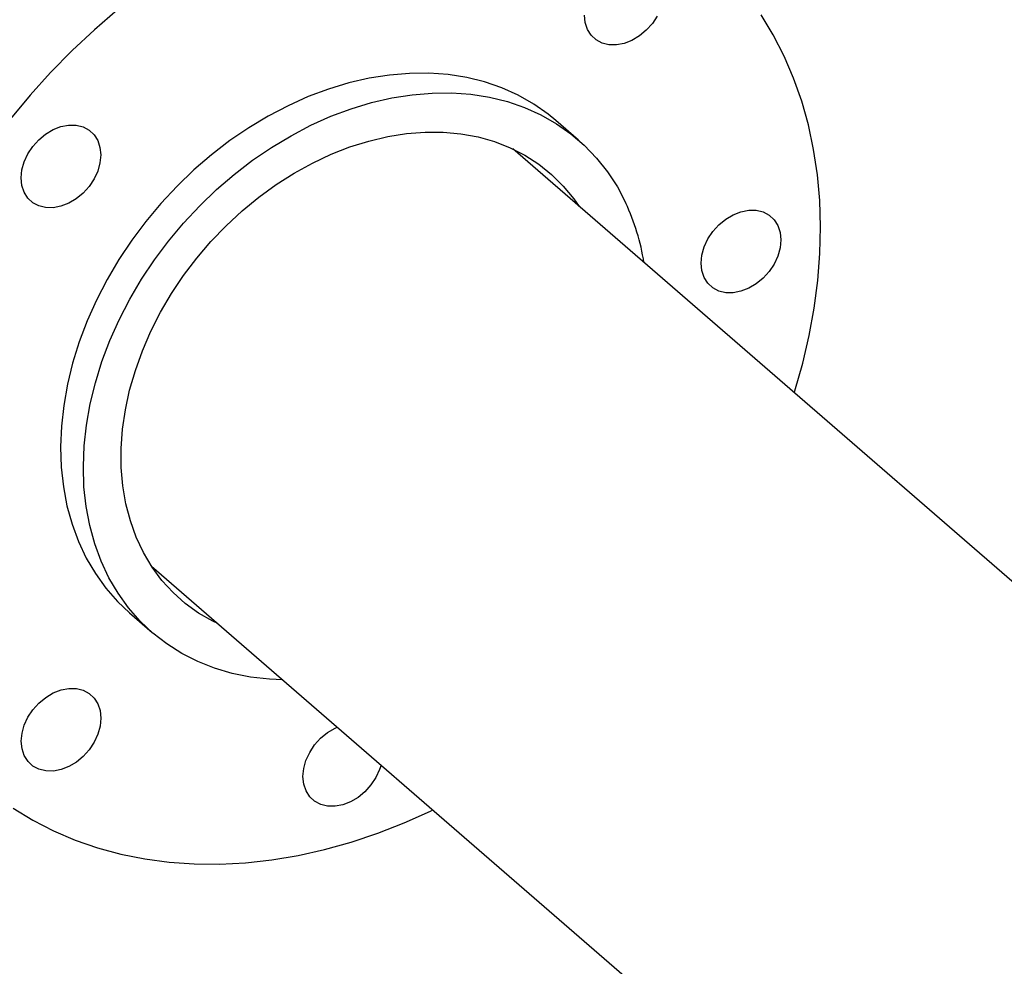
# Model space of a CAD drawing. Extents: x 19.1 to 29.8, y 0.6 to 8.7.
# Drawn here: x 23.5 to 23.7, y 4.8 to 5 of the extents above; entities that cross this region are included whole.
import ezdxf

# ---------------------------------------------------------------- set-up
doc = ezdxf.new("R2010")
doc.units = 0
doc.header["$MEASUREMENT"] = 0
doc.layers.get('0').update_dxf_attribs({"linetype": 'CONTINUOUS'})
doc.layers.add('D7', color=7, linetype='CONTINUOUS')

# ---------------------------------------------------------------- blocks, each defined once
blk = doc.blocks.new('A$C514540B1')
for p, q in [((2.651541721934819, 1.937285435616552), (2.647687569722279, 1.940623229342664)), ((2.834558624967251, 1.76762636749426), (2.640384440882066, 1.935786143671143)), ((2.579010777795489, 1.864918000892588), (2.773184961880666, 1.696758224715706)), ((2.575266652360725, 1.856998715637732), (2.579120804573265, 1.85366092191162))]:
    blk.add_line(p, q)
at = {"flags": 128}
for points in [[(2.686474328132341, 1.951560467373419), (2.684630065426099, 1.955147944088447), (2.682559694249179, 1.958561254427246)], [(2.573238418522152, 1.959393440466989), (2.569317201010641, 1.956025673819548), (2.565526280066585, 1.952481118660887), (2.561877404608744, 1.948770618178199), (2.558381836663742, 1.944905637097055), (2.555050383119912, 1.940898270847941)], [(2.555504007814598, 1.823841483199598), (2.558858948611324, 1.821790223865629), (2.562376521963614, 1.819976943574724), (2.566045857475473, 1.818407395387503), (2.56985562961259, 1.817086354208564), (2.573794047117779, 1.816017867761636), (2.577848937687811, 1.815205365710591), (2.582007769142692, 1.814651242386004), (2.586257702348682, 1.8143572107703), (2.590585580633686, 1.814324299442232), (2.594978025048789, 1.814552456692058), (2.59942146612206, 1.815041152426317), (2.603902186197004, 1.815788712974757), (2.60840629826334, 1.81679290771755), (2.612919915310798, 1.818050574589051), (2.617429086821431, 1.8195578557754), (2.621919841108067, 1.821310209936572), (2.626378312329656, 1.823302025488088), (2.626820537397762, 1.823513514992156)], [(2.664926726458155, 1.958344294884352), (2.664085715567502, 1.957075909437237), (2.663060786467582, 1.955938264908686), (2.661891313913131, 1.95497490503026), (2.660622240164543, 1.954223105783009), (2.659302360280805, 1.953711517512565), (2.657982353381726, 1.953459935311067), (2.656712983264015, 1.953478017487744), (2.655543023817437, 1.953765110072587), (2.65451741730238, 1.954309969187571), (2.653675601981249, 1.955091971813259), (2.653049903257553, 1.956080820704431), (2.652664390537822, 1.957238585347532), (2.652533861108907, 1.958520763461593)], [(2.688194179315119, 1.894381736336574), (2.688292616201991, 1.894695937128406), (2.689634935462088, 1.899393061736282), (2.690735692718739, 1.904088448944518), (2.691591458557809, 1.90876747578693), (2.692199586826433, 1.913415660728488), (2.692558214632982, 1.91801874834221), (2.69266622000864, 1.922562527733318), (2.692523285415056, 1.927032850872329), (2.692129834236709, 1.931415952969533), (2.691487094288505, 1.9356982167774), (2.690597034308205, 1.93986649296507), (2.689462427464008, 1.943907864420757), (2.688086787846927, 1.947809881949341), (2.686474328132341, 1.951560467373419)], [(2.647687569722279, 1.940623229342664), (2.646389070753749, 1.941687807464077), (2.643931387473138, 1.943412033963226), (2.641304498593229, 1.944903666157735), (2.638522100601286, 1.946155057148713), (2.635598715584287, 1.947159560459406), (2.632549564213541, 1.947912001430367), (2.629390544575514, 1.94840850175465), (2.626138147494913, 1.948646370356809), (2.622809308350128, 1.94862448400015), (2.619421385903991, 1.94834285779125), (2.615992035288478, 1.947803031898247), (2.612539165666234, 1.94700772062121), (2.609080749707566, 1.945961180777347), (2.605634823590464, 1.944668788316553), (2.602219359985227, 1.943137340362792), (2.598852162208388, 1.941374770628295), (2.595550800715031, 1.939390300434249), (2.592332443744986, 1.937194220468794), (2.589213920830531, 1.934798078473883), (2.586211458181076, 1.932214348826763), (2.583340710437014, 1.929456441706509), (2.580616665408229, 1.926538760271294), (2.578053506474106, 1.923476491582916), (2.57566461258358, 1.920285691283695), (2.57346242065514, 1.916982905167219), (2.571458414992271, 1.913585335476616), (2.569663053191121, 1.910110734839055), (2.568085692048243, 1.906577300200269), (2.566734555806761, 1.903003324950431), (2.56561668323333, 1.899407522354158), (2.564737906448883, 1.895808596055025), (2.564102798005564, 1.892225309474881), (2.563714692056017, 1.888676322571095), (2.563575589091798, 1.885180249013821), (2.563686219451107, 1.881755166457736), (2.564046011564919, 1.878419115436836), (2.564653091956998, 1.875189252595534), (2.565504285243904, 1.872082612780674), (2.566595167058033, 1.869115277550189), (2.567920032293792, 1.866302789391016), (2.569471990369088, 1.863659840511153), (2.571242944056145, 1.861200097374856), (2.573223663573735, 1.85893639144501), (2.575266652360725, 1.856998715637732)], [(2.601291871618123, 1.845621969386045), (2.599033411895007, 1.845724225297919), (2.595825618367229, 1.846091654593773), (2.592719500617441, 1.846716554705381), (2.589731284855048, 1.8475955654312), (2.586876530458952, 1.848724287303371), (2.584170129977522, 1.850096688849483), (2.581626182113254, 1.851705662664646), (2.57925795996897, 1.853542846891161), (2.577077815786275, 1.855598597718898), (2.575097096268685, 1.857862303648743), (2.573326142581628, 1.860322046785041), (2.571774184506332, 1.862964995664903), (2.570449319270573, 1.865777483824077), (2.569358437456444, 1.868744819054562), (2.568507244169538, 1.871851458869422), (2.567900163777459, 1.875081321710725), (2.567540371663647, 1.878417372731623), (2.567429741304338, 1.88184245528771), (2.567568844268557, 1.885338528844983), (2.567956950218104, 1.888887515748769), (2.568592058661423, 1.892470802328913), (2.56947083544587, 1.896069728628046), (2.570588708019301, 1.899665531224318), (2.571939844260783, 1.903239506474157), (2.573517205403661, 1.906772941112943), (2.575312567204811, 1.910247541750504), (2.57731657286768, 1.913645111441108), (2.57951876479612, 1.916947897557583), (2.581907658686646, 1.920138697856803), (2.584470817620769, 1.923200966545182), (2.587194862649554, 1.926118647980398), (2.590065610393616, 1.928876555100651), (2.593068073043071, 1.931460284747772), (2.596186595957526, 1.933856426742682), (2.599404952927571, 1.936052506708137), (2.602706314420928, 1.938036976902183), (2.606073512197767, 1.939799546636681), (2.609488975803004, 1.941330994590442), (2.612934901920106, 1.942623387051235), (2.616393317878774, 1.943669926895098), (2.619846187501018, 1.944465238172135), (2.62327553811653, 1.945005064065139), (2.626663460562668, 1.945286690274038), (2.629992299707453, 1.945308576630696), (2.633244696788054, 1.945070708028538), (2.636403716426081, 1.944574207704254), (2.639452867796827, 1.943821766733294), (2.642376252813833, 1.942817263422602), (2.645158650805769, 1.941565872431623), (2.647785539685678, 1.940074240237115), (2.650243222966289, 1.938350013737964), (2.652518893267697, 1.936402281972739), (2.654600674655804, 1.93424116495727), (2.656477728488447, 1.931877928916702), (2.658140274584611, 1.929324907719619), (2.659579633562863, 1.926595345746319), (2.659579633562863, 1.926595345746319)], [(2.557366920606292, 1.928421587561558), (2.556981397301939, 1.929579433826038), (2.556850878457645, 1.930861614995612), (2.556980360010016, 1.932219021168473), (2.557364867191659, 1.933599325440924), (2.557989634469543, 1.93494966083476), (2.558830645360196, 1.936218046281876), (2.559855574460123, 1.937355775487319), (2.561025047014574, 1.938319050688854), (2.562294110178549, 1.939070931557481), (2.563614011231508, 1.939582441262063), (2.564933996961365, 1.939834017352531), (2.566203377663683, 1.939815938231368), (2.567373337110261, 1.939528930323418), (2.568398943625326, 1.938983986531542), (2.569240758946449, 1.938202068582746), (2.569866447085538, 1.937213216636061), (2.570251970389883, 1.936055455048472), (2.570382489234184, 1.934773189202006), (2.570253007681806, 1.933415867706037), (2.569868500500164, 1.932035478756695), (2.56924373322228, 1.930685143362858), (2.568402722331626, 1.929416757915742), (2.567377793231699, 1.928279028710299), (2.566208320677248, 1.927315753508765), (2.564939257513281, 1.926563957317029), (2.563619356460315, 1.926052362935555), (2.562299370730457, 1.925800786845087), (2.561029990028139, 1.92581886596625), (2.559860030581561, 1.9261058738742), (2.558834424066497, 1.926650817666077), (2.557992608745373, 1.927432735614873), (2.557366920606292, 1.928421587561558)], [(2.590278096469305, 1.855160188761585), (2.589448696897456, 1.855565576260599), (2.587012987270299, 1.856965652097913), (2.584747584042042, 1.85859736985996), (2.582666120192279, 1.860450862715578), (2.580781106731791, 1.862514923826399), (2.579103879779495, 1.86477724509996), (2.577644526470131, 1.867224226447316), (2.576411832031241, 1.869841045182364), (2.575413195106258, 1.872611970285295), (2.574654638339126, 1.875520450135002), (2.574140713112776, 1.878548915655665), (2.57387451013377, 1.881679122079843), (2.57385763826305, 1.884892396868107), (2.574090192762128, 1.888169207158049), (2.574570765877667, 1.89148992491182), (2.575296489179955, 1.894834669784401), (2.576262980639839, 1.898183209169145), (2.577464439890214, 1.901515493758746), (2.578893627056829, 1.904811397403551), (2.580541958019758, 1.908051167995631), (2.582399514998038, 1.911215345847412), (2.584455120641927, 1.914284785080273), (2.586696433294428, 1.917241019831736), (2.589109946991286, 1.920066433609262), (2.591681160814751, 1.922743969470892), (2.594394621232048, 1.925257396277995), (2.59723398560304, 1.927591750412804), (2.600182180949375, 1.929732958226671), (2.603221509800662, 1.931668120625887), (2.606333639609772, 1.933385510016161), (2.609499899122056, 1.934874994564591), (2.612701236036827, 1.93612751791625), (2.615918365191938, 1.937135480678958), (2.619131980256036, 1.93789288621045), (2.622322732559311, 1.938395165153569), (2.625471442785738, 1.938639321223438), (2.628559164480755, 1.938623949540548), (2.631567332235811, 1.938348940700386), (2.634477867534464, 1.937816188743708), (2.637273242260093, 1.937028678043823), (2.639936648049648, 1.935991294286836), (2.64245208097055, 1.934710256177526), (2.644804405028381, 1.933193218449314), (2.646979479182171, 1.931449308530444), (2.648964220852129, 1.929489060200165), (2.650746669427264, 1.927324177891147), (2.651651759555882, 1.926028331540139)], [(2.681721901080422, 1.925367476553675), (2.682891860527, 1.925080468645724), (2.683917467042058, 1.924535524853848), (2.684759282363189, 1.923753606905053), (2.685384981086884, 1.922764758013882), (2.685770493806622, 1.921606993370778), (2.68590102323553, 1.920324730579827), (2.685771531098545, 1.918967406028343), (2.68538703450151, 1.917587020134515), (2.684762267223626, 1.916236684740679), (2.683921256332972, 1.914968299293563), (2.682896306063824, 1.913830563977092), (2.681726833509373, 1.912867288775557), (2.680457780930013, 1.912115410962443), (2.679137879877047, 1.911603901257863), (2.677817894147189, 1.911352325167394), (2.676548524029485, 1.911370407344071), (2.675378543413686, 1.911657409140993), (2.67435295806785, 1.912202359043897), (2.673511121577498, 1.912984270881664), (2.672885444023024, 1.913973125883865), (2.672499931303292, 1.915130975203859), (2.672369401874377, 1.916413153317918), (2.672498872842141, 1.917770556435266), (2.672883390608398, 1.919150863763231), (2.673508157886282, 1.920501199157067), (2.674349168776935, 1.921769584604183), (2.675374097876862, 1.922907313809625), (2.676543570431306, 1.92387058901116), (2.677812644179895, 1.924622472935302), (2.679132524063633, 1.925133976528855), (2.680452530962718, 1.925385558730351), (2.681721901080422, 1.925367476553675)], [(2.566246181832554, 1.831643742770048), (2.56497711866858, 1.83089186190142), (2.563657228200228, 1.83038027057546), (2.562337231885763, 1.83012877610637), (2.561067861768059, 1.830146773606155), (2.559897891736867, 1.830433863135484), (2.558872295806417, 1.830978809982874), (2.558030469900679, 1.831760724876155), (2.557404781761591, 1.832749576822841), (2.557019269041859, 1.833907341465943), (2.556888739612944, 1.835189519580003), (2.557018221165322, 1.836546925752865), (2.557402728346965, 1.837927314702207), (2.558027495624849, 1.839277650096044), (2.558868506515502, 1.840545950866267), (2.559893435615429, 1.84168368007171), (2.56106290816988, 1.842646955273244), (2.562331981918462, 1.843398839197387), (2.563651872386814, 1.843910345846453), (2.564971868701285, 1.844161924992436), (2.566241238818989, 1.84414384281576), (2.567411208850181, 1.843856837963323), (2.568436804780632, 1.843311891115933), (2.56927863068637, 1.842529976222651), (2.569904318825451, 1.841541124275966), (2.570289831545189, 1.840383359632862), (2.570420360974097, 1.839101181518803), (2.570290879421727, 1.837743775345942), (2.56990636165547, 1.836363383341085), (2.569281604962192, 1.835013051002763), (2.568440594071539, 1.833744665555647), (2.567415654387005, 1.832607017971583), (2.566246181832554, 1.831643742770048)], [(2.618001671964663, 1.83115088617294), (2.617755706762829, 1.830378672793118), (2.617130939484944, 1.829028337399283), (2.616289928594291, 1.827759951952166), (2.615264999494364, 1.826622222746723), (2.614095526939913, 1.825658947545189), (2.612826453191332, 1.824907063621047), (2.611506573307587, 1.824395560027494), (2.610186566408508, 1.824143977825997), (2.608917196290804, 1.824162060002674), (2.607747236844226, 1.824449067910624), (2.606721630329162, 1.8249940117025), (2.605879815008038, 1.825775929651296), (2.605254116284343, 1.826764778542468), (2.604868603564604, 1.82792254318557), (2.604738074135696, 1.829204805976522), (2.604867566272681, 1.830562130528007), (2.60525206286971, 1.831942516421834), (2.605876830147594, 1.833292851815671), (2.606717841038247, 1.834561237262786), (2.607742770138174, 1.835698966468228), (2.608912242692625, 1.836662241669764), (2.610181316441206, 1.837414125593906), (2.610566003561246, 1.837590376406847)]]:
    blk.add_lwpolyline(points, dxfattribs=at)
blk.add_arc((2.624909319656197, 1.910484080394775), 0.03823092383941434, 9.038658597038129, 24.92425305588525)

msp = doc.modelspace()

# ---------------------------------------------------------------- block references
at = {"layer": 'D7', "color": 7, "linetype": 'CONTINUOUS'}
msp.add_blockref('A$C514540B1', (20.93000484650026, 3.017823422994927), dxfattribs=at)

doc.saveas('drawing.dxf')
